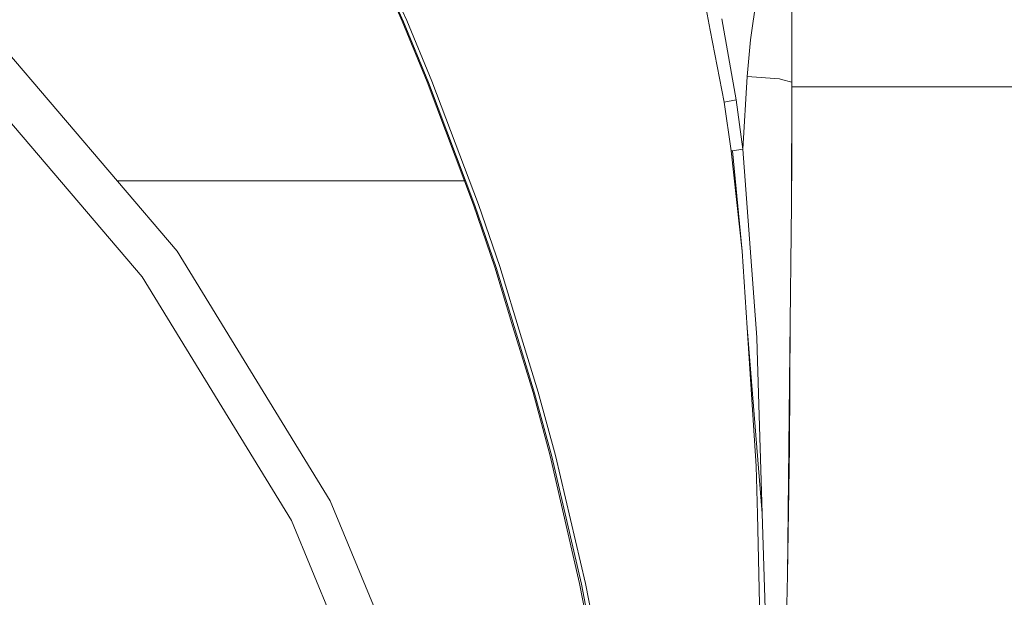
# Model space of a CAD drawing. Units: millimetres. Extents: x 645 to 10360, y -356 to 3654.
# Drawn here: x 2411 to 2711, y 1073 to 1249 of the extents above; entities that cross this region are included whole.
import ezdxf

# ---------------------------------------------------------------- set-up
doc = ezdxf.new("R2010")
doc.units = ezdxf.units.MM
doc.layers.add('1', color=7, linetype='Continuous', true_color=0xffffff)
doc.styles.add('blockfont', font='simplex.shx')
doc.dimstyles.get("Standard").update_dxf_attribs({"dimtxt": 0.18, "dimasz": 0.18, "dimexe": 0.18, "dimexo": 0.0625, "dimgap": 0.09, "dimtad": 0, "dimtih": 1, "dimtoh": 1, "dimdec": 4, "dimzin": 0, "dimdsep": 46, "dimtxsty": 'Standard', "dimcen": 0.09, "dimadec": 0, "dimazin": 0, "dimtfac": 1, "dimtdec": 4, "dimtofl": 0, "dimtmove": 0, "dimatfit": 3, "dimfxl": 1, "dimtolj": 1, "dimtzin": 0, "dimarcsym": 0})

# ---------------------------------------------------------------- blocks, each defined once
blk = doc.blocks.new('_U4')
at = {"layer": '1', "color": 18, "lineweight": 13}
for p, q in [((10150.066508, 1012.699939), (10150.066508, -317.94231)), ((844.75006, 984.14997), (844.75006, -317.94231)), ((844.75006, -315.94231), (5416.689534, -315.94231)), ((10150.066508, -315.94231), (5578.127034, -315.94231))]:
    blk.add_line(p, q, dxfattribs=at)
at = {"layer": '1', "color": 18, "lineweight": 70}
for points in [[(844.75006, -315.94231), (894.750011, -302.54485), (894.750109, -329.339769)], [(10150.066508, -315.94231), (10100.066557, -329.339769), (10100.066459, -302.54485)]]:
    blk.add_solid(points, dxfattribs=at)
at = {"layer": '1', "color": 18, "linetype": 'Continuous', "lineweight": 13, "insert": (5420.839534, -354.838143), "char_height": 50, "attachment_point": 7, "line_spacing_factor": 0.903614, "style": 'blockfont'}
blk.add_mtext('\\W1.1836;OAL', dxfattribs=at)
blk = doc.blocks.new('_U6')
at = {"layer": '1', "color": 18, "lineweight": 13}
for p, q in [((4820, 1400), (4820, 132.05769)), ((2000, 280), (2000, 132.05769)), ((2000, 134.05769), (3329.28125, 134.05769)), ((4820, 134.05769), (3490.71875, 134.05769)), ((3306.666667, 59.05769), (3281.666667, 59.05769)), ((3281.666667, 59.05769), (3281.666667, -34.69231)), ((3538.333333, 59.05769), (3513.333333, 59.05769)), ((3538.333333, -34.69231), (3538.333333, 59.05769)), ((3281.666667, -34.69231), (3306.666667, -34.69231)), ((3513.333333, -34.69231), (3538.333333, -34.69231))]:
    blk.add_line(p, q, dxfattribs=at)
at = {"layer": '1', "color": 18, "lineweight": 70}
for points in [[(2000, 134.05769), (2049.999951, 147.45515), (2050.000049, 120.660231)], [(4820, 134.05769), (4770.000049, 120.660231), (4769.999951, 147.45515)]]:
    blk.add_solid(points, dxfattribs=at)
at = {"layer": '1', "color": 18, "linetype": 'Continuous', "lineweight": 13, "char_height": 50, "attachment_point": 7, "line_spacing_factor": 0.903614, "style": 'blockfont'}
for s, insert in [('\\W1.2996;111', (3333.43125, 95.161857)), ('\\W1.1591;2820', (3306.191667, -26.713143))]:
    blk.add_mtext(s, dxfattribs=dict(at, insert=insert))

msp = doc.modelspace()

# ---------------------------------------------------------------- linework, layer by layer
at = {"layer": '1', "color": 18, "linetype": 'Continuous', "lineweight": 13}
for p, q in [((2646.050347, 1299.99996), (2646.050347, 1200.000174)), ((2646.075786, 1299.99996), (2646.050347, 1200.000174)), ((2636.687888, 1265.165456), (2633.44921, 1242.855914)), ((2645.999802, 1230.000027), (2645.999802, 1262.054212)), ((2527.47239, 1248.603351), (2523.066891, 1258.507021)), ((2527.818097, 1248.418577), (2523.307456, 1258.543976)), ((2618.773831, 1258.393772), (2621.214761, 1245.787747)), ((2527.573479, 1251.589544), (2528.818263, 1248.798497)), ((2535.079373, 1230.095632), (2527.47239, 1248.603351)), ((2535.439862, 1229.917057), (2527.818097, 1248.418577)), ((2528.818263, 1248.798497), (2536.461009, 1230.278619)), ((2629.076613, 1224.599488), (2624.746455, 1249.299414)), ((2458.964242, 1178.538568), (2401.150121, 1246.230133)), ((2625.439776, 1223.967321), (2621.214761, 1245.787747)), ((2632.425441, 1231.699593), (2633.44921, 1242.855914)), ((2448.277844, 1170.774586), (2391.810073, 1236.890085)), ((2549.161328, 1192.655809), (2535.079373, 1230.095632)), ((2549.561633, 1192.493327), (2535.439862, 1229.917057)), ((2550.628079, 1192.819126), (2536.461009, 1230.278619)), ((2631.102694, 1209.608443), (2632.425441, 1231.699593)), ((2642.338647, 1230.995305), (2632.425441, 1231.699593)), ((2642.890586, 1230.84522), (2642.338647, 1230.995305)), ((2645.999802, 1230.000027), (2642.890586, 1230.84522)), ((2645.923508, 1192.934878), (2645.999802, 1230.000027)), ((2646.057624, 1228.605039), (3697.351946, 1228.605039)), ((2629.076613, 1224.599488), (2625.439776, 1223.967321)), ((2627.536429, 1209.080227), (2625.439776, 1223.967321)), ((2631.102694, 1209.608443), (2629.076613, 1224.599488)), ((2627.973689, 1209.146746), (2627.536429, 1209.080227)), ((2630.891932, 1178.549655), (2627.536429, 1209.080227)), ((2627.973689, 1209.146746), (2631.102694, 1209.608443)), ((2627.973689, 1209.146746), (2630.891932, 1178.549655)), ((2635.405434, 1152.330525), (2631.102694, 1209.608443)), ((2441.214455, 1199.999221), (2440.635144, 1199.999161)), ((2457.266225, 1199.999936), (2441.214455, 1199.999221)), ((2457.266225, 1199.999936), (2465.685023, 1200.000413)), ((2459.370924, 1200.000055), (2512.258185, 1200.000055)), ((2494.597329, 1200.000174), (2465.685023, 1200.000413)), ((2494.597329, 1200.000174), (2512.258185, 1200.000055)), ((2512.258185, 1200.000055), (2526.7321, 1200.000055)), ((2526.7321, 1200.000055), (2542.657508, 1200.000055)), ((2542.657508, 1200.000055), (2543.24807, 1200.000055)), ((2546.398993, 1200.000055), (2543.24807, 1200.000055)), ((2645.938051, 1200.000191), (2646.050347, 1200.000174)), ((2646.050347, 1200.000174), (2645.938051, 1200.000174)), ((2555.610312, 1173.743136), (2549.161328, 1192.655809)), ((2556.034459, 1173.589475), (2549.561633, 1192.493327)), ((2550.628079, 1192.819126), (2557.12427, 1173.896559)), ((2645.923508, 1192.934878), (2645.4574, 1148.083217)), ((2505.477084, 1102.636077), (2458.964242, 1178.538568)), ((2632.4345, 1155.220754), (2630.891932, 1178.549655)), ((2561.14067, 1155.606039), (2555.610312, 1173.743136)), ((2556.034459, 1173.589475), (2561.540736, 1155.623682)), ((2557.12427, 1173.896559), (2563.778771, 1152.249701)), ((2493.708028, 1096.639492), (2448.277844, 1170.774586)), ((2567.259921, 1135.537274), (2561.14067, 1155.606039)), ((2567.738665, 1135.402448), (2561.540736, 1155.623682)), ((2632.4345, 1155.220754), (2635.215176, 1113.170482)), ((2637.021197, 1098.749973), (2632.4345, 1155.220754)), ((2645.315779, 1119.026877), (2645.549513, 1156.946834)), ((2563.778771, 1152.249701), (2568.874968, 1135.671146)), ((2635.518683, 1148.57126), (2635.405434, 1152.330525)), ((2637.021197, 1098.749973), (2635.518683, 1148.57126)), ((2645.4574, 1148.083217), (2644.750012, 1080.008961)), ((2572.43575, 1116.267778), (2567.259921, 1135.537274)), ((2572.944535, 1116.14237), (2567.738665, 1135.402448)), ((2574.103249, 1116.390564), (2568.874968, 1135.671146)), ((2645.315779, 1119.026877), (2644.750012, 1080.008961)), ((2581.418885, 1077.405192), (2572.43575, 1116.267778)), ((2581.992282, 1077.298261), (2572.944535, 1116.14237)), ((2583.192481, 1077.50342), (2574.103249, 1116.390564)), ((2635.215176, 1113.170482), (2635.563506, 1098.541476)), ((2539.543761, 1020.392038), (2505.477084, 1102.636077)), ((2637.349738, 1023.512103), (2635.563506, 1098.541476)), ((2637.021197, 1098.749973), (2638.033046, 1065.19983)), ((2526.981486, 1016.310312), (2493.708028, 1096.639492)), ((2644.370688, 1065.076448), (2644.750012, 1080.008961)), ((2585.202349, 1057.83651), (2581.418885, 1077.405192)), ((2585.809602, 1057.738282), (2581.992282, 1077.298261)), ((2583.192481, 1077.50342), (2587.02792, 1057.921268))]:
    msp.add_line(p, q, dxfattribs=at)

# ---------------------------------------------------------------- dimensions: what is measured, and where the dimension line sits
dim = msp.add_linear_dim(base=(2000, 134.05769), p1=(4820, 1400), p2=(2000, 280), text='<>\\P[\\C18;\\H50.00;\\Fsimplex.shx;2820\\Fsimplex.shx;\\H50.00;\\C18; ]', dimstyle='Standard', override={"dimtxt": 50, "dimasz": 50, "dimexe": 2, "dimexo": 0, "dimgap": 1.5, "dimtih": 1, "dimtoh": 1, "dimdec": 1, "dimlfac": 0.03937, "dimzin": 8, "dimdsep": 46, "dimlunit": 2, "dimtxsty": 'blockfont', "dimsah": 1, "dimse1": 0, "dimse2": 0, "dimsd1": 0, "dimsd2": 0, "dimclrd": 18, "dimclre": 18, "dimclrt": 18, "dimtol": 0, "dimtm": -0.1, "dimtfac": 1, "dimtdec": 2, "dimtofl": 1, "dimtmove": 0, "dimtzin": 8, "dimlwd": 13, "dimlwe": 13}, dxfattribs=at)
dim.commit()
dim.dimension.update_dxf_attribs({"geometry": '_U6', "text_midpoint": (3410, 134.05769), "dimtype": 160})
dim = msp.add_linear_dim(base=(10150.066508, -315.94231), p1=(844.75006, 989.228323), p2=(10150.066508, 1120.652489), angle=180, text='\\C18;OAL', dimstyle='Standard', override={"dimtxt": 50, "dimasz": 50, "dimexe": 2, "dimexo": 0, "dimgap": 1.5, "dimtih": 1, "dimtoh": 1, "dimdec": 1, "dimlfac": 0.03937, "dimzin": 8, "dimdsep": 46, "dimlunit": 2, "dimpost": '', "dimtxsty": 'blockfont', "dimsah": 1, "dimse1": 0, "dimse2": 0, "dimsd1": 0, "dimsd2": 0, "dimclrd": 18, "dimclre": 18, "dimclrt": 18, "dimtol": 0, "dimtm": -0.1, "dimtfac": 1, "dimtdec": 2, "dimtofl": 1, "dimtmove": 0, "dimtzin": 8, "dimlwd": 13, "dimlwe": 13}, dxfattribs=at)
dim.commit()
dim.dimension.update_dxf_attribs({"geometry": '_U4', "text_midpoint": (5497.408284, -315.94231), "dimtype": 160})

doc.saveas('drawing.dxf')
